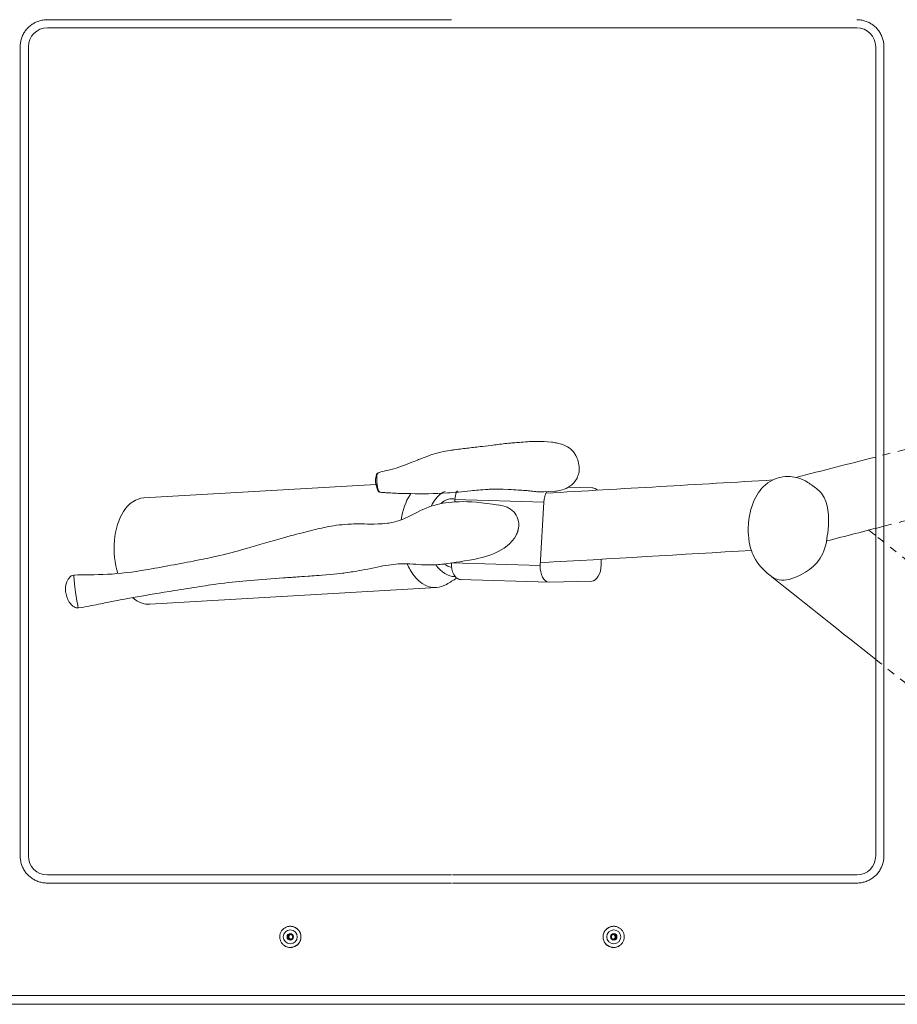
# Model space of a CAD drawing. Units: inches. Extents: x -59 to 363, y -535 to 202.
# Drawn here: x 181 to 192, y 30 to 43 of the extents above; entities that cross this region are included whole.
import ezdxf

# ---------------------------------------------------------------- set-up
doc = ezdxf.new("R2010")
doc.units = ezdxf.units.IN
doc.header["$MEASUREMENT"] = 0
doc.linetypes.add('DASHED', pattern=[0.2, 0.1, -0.1])
for name, color, linetype, lineweight in [('Unnamed [1.1]', 7, 'Continuous', 0), ('Unnamed [1]', 7, 'Continuous', 0), ('Unnamed [2]', 7, 'Continuous', 0)]:
    doc.layers.add(name, color=color, linetype=linetype, lineweight=lineweight)

msp = doc.modelspace()

# ---------------------------------------------------------------- linework, layer by layer
at = {"layer": 'Unnamed [1.1]', "color": 178, "linetype": 'Continuous', "lineweight": 0}
for p, q in [((181.6148748, 42.8597306), (186.7675657, 42.8597306)), ((181.6165503, 42.7564489), (186.7650517, 42.7564489)), ((186.7800826, 42.7564489), (191.9300892, 42.7564489)), ((181.2699972, 32.1978341), (181.2699972, 42.5148341)), ((181.3749487, 42.5148341), (181.3749487, 32.1978341)), ((192.1716907, 32.1978341), (192.1716907, 42.5148341)), ((192.2766422, 42.5148341), (192.2766422, 32.1978341)), ((186.7650517, 31.9562194), (181.6165503, 31.9562194)), ((191.9300892, 31.9562194), (186.7800826, 31.9562194)), ((186.7675657, 31.8529377), (181.6148748, 31.8529377)), ((186.7775686, 31.8529377), (191.9317647, 31.8529377)), ((184.7135003, 31.3018295), (184.7128594, 31.3018295)), ((188.8324654, 31.3018295), (188.8331063, 31.3018295)), ((184.6809547, 31.1668295), (184.6935073, 31.1678295)), ((184.7128594, 31.0318295), (184.7135003, 31.0318295)), ((188.8331063, 31.0318295), (188.8324654, 31.0318295)), ((180.2409501, 30.4197306), (186.7675657, 30.4197306)), ((193.3046894, 30.4197306), (186.7775686, 30.4197306)), ((180.2445105, 30.3070155), (186.7622234, 30.3070155)), ((186.7829109, 30.3070155), (193.301129, 30.3070155))]:
    msp.add_line(p, q, dxfattribs=at)
for points in [[(181.2699972, 42.5148341), (181.2702687, 42.5285245), (181.2710793, 42.5421442), (181.272423, 42.5556787), (181.2742937, 42.5691137), (181.2766855, 42.5824346), (181.2795923, 42.5956269), (181.2830082, 42.6086762), (181.2869271, 42.621568), (181.2913431, 42.6342877), (181.2962502, 42.646821), (181.3016423, 42.6591534), (181.3075135, 42.6712703), (181.3138578, 42.6831573), (181.3206691, 42.6947999), (181.3279415, 42.7061837), (181.335669, 42.7172941), (181.3438455, 42.7281167), (181.3524651, 42.738637), (181.3615218, 42.7488405), (181.3710095, 42.7587128), (181.3808812, 42.768201), (181.3910842, 42.7772582), (181.4016039, 42.7858782), (181.4124259, 42.7940552), (181.4235357, 42.8017831), (181.4349188, 42.8090559), (181.4465608, 42.8158676), (181.4584472, 42.8222122), (181.4705634, 42.8280837), (181.4828951, 42.8334762), (181.4954277, 42.8383835), (181.5081468, 42.8427998), (181.5210379, 42.8467189), (181.5340864, 42.850135), (181.547278, 42.853042), (181.5605982, 42.8554339), (181.5740324, 42.8573047), (181.5875662, 42.8586484), (181.6011852, 42.859459), (181.6148748, 42.8597306)], [(181.6148748, 31.8529377), (181.6011852, 31.8532092), (181.5875662, 31.8540199), (181.5740324, 31.8553636), (181.5605982, 31.8572344), (181.547278, 31.8596263), (181.5340864, 31.8625333), (181.5210379, 31.8659493), (181.5081468, 31.8698685), (181.4954277, 31.8742848), (181.4828951, 31.8791921), (181.4705634, 31.8845845), (181.4584472, 31.8904561), (181.4465608, 31.8968007), (181.4349188, 31.9036124), (181.4235357, 31.9108852), (181.4124259, 31.9186131), (181.4016039, 31.92679), (181.3910842, 31.9354101), (181.3808812, 31.9444673), (181.3710095, 31.9539555), (181.3615218, 31.9638278), (181.3524651, 31.9740313), (181.3438455, 31.9845516), (181.335669, 31.9953742), (181.3279415, 32.0064846), (181.3206691, 32.0178683), (181.3138578, 32.0295109), (181.3075135, 32.041398), (181.3016423, 32.0535149), (181.2962502, 32.0658472), (181.2913431, 32.0783805), (181.2869271, 32.0911003), (181.2830082, 32.1039921), (181.2795923, 32.1170414), (181.2766855, 32.1302337), (181.2742937, 32.1435546), (181.272423, 32.1569895), (181.2710793, 32.1705241), (181.2702687, 32.1841438), (181.2699972, 32.1978341)], [(184.7128595, 31.3018295), (184.7040235, 31.3015272), (184.6952317, 31.3006301), (184.6865189, 31.2991532), (184.6779201, 31.2971116), (184.6694701, 31.2945203), (184.6612039, 31.2913942), (184.6531563, 31.2877484), (184.6453622, 31.2835979), (184.6378566, 31.2789577), (184.6306743, 31.2738427), (184.6238502, 31.2682681), (184.6174193, 31.2622487), (184.611413, 31.2558032), (184.6058499, 31.2489637), (184.600745, 31.2417662), (184.5961134, 31.2342465), (184.5919702, 31.2264405), (184.5883306, 31.2183838), (184.5852095, 31.2101125), (184.5826222, 31.2016623), (184.5805837, 31.193069), (184.5791091, 31.1843685), (184.5782135, 31.1755966), (184.577912, 31.1667892), (184.5782147, 31.157982), (184.5791114, 31.1492109), (184.5805871, 31.1405117), (184.5826266, 31.1319201), (184.5852148, 31.1234721), (184.5883365, 31.1152034), (184.5919765, 31.1071499), (184.5961199, 31.0993473), (184.6007513, 31.0918315), (184.6058558, 31.0846382), (184.6114181, 31.0778033), (184.6174231, 31.0713626), (184.6238524, 31.0653484), (184.6306745, 31.0597791), (184.6378547, 31.0546696), (184.6453583, 31.0500348), (184.6531506, 31.0458894), (184.6611967, 31.0422485), (184.6694619, 31.039127), (184.6779116, 31.0365396), (184.6865109, 31.0345012), (184.6952251, 31.0330269), (184.7040196, 31.0321313), (184.7128595, 31.0318295)], [(188.6974862, 31.1668297), (188.6977539, 31.1734524), (188.6983361, 31.18006), (188.6992283, 31.1866369), (188.7004261, 31.1931678), (188.701925, 31.1996369), (188.7037207, 31.2060289), (188.7058086, 31.2123282), (188.7081844, 31.2185193), (188.7108436, 31.2245866), (188.7137818, 31.2305146), (188.7169946, 31.2362878), (188.7204775, 31.2418908), (188.7242261, 31.2473079), (188.728236, 31.2525236), (188.7325027, 31.2575225), (188.7370219, 31.2622889), (188.7417872, 31.2668093), (188.7467849, 31.2710772), (188.7519996, 31.2750884), (188.7574157, 31.2788382), (188.7630177, 31.2823222), (188.76879, 31.285536), (188.7747171, 31.2884751), (188.7807835, 31.2911351), (188.7869736, 31.2935114), (188.793272, 31.2955996), (188.7996631, 31.2973953), (188.8061313, 31.298894), (188.8126612, 31.3000912), (188.8192372, 31.3009825), (188.8258438, 31.3015634), (188.8324654, 31.3018295)], [(184.7209046, 31.1368176), (184.7188083, 31.137209), (184.7167487, 31.1377454), (184.7147326, 31.1384208), (184.7127666, 31.1392293), (184.7108576, 31.1401647), (184.7090121, 31.1412212), (184.7072368, 31.1423926), (184.7055386, 31.143673), (184.7039241, 31.1450564), (184.7024, 31.1465367), (184.7009731, 31.1481079), (184.6996499, 31.1497641), (184.6984374, 31.1514992), (184.697342, 31.1533071), (184.6963706, 31.155182), (184.6955299, 31.1571177), (184.6948265, 31.1591083), (184.6942673, 31.1611477), (184.6938588, 31.16323), (184.6936078, 31.1653491), (184.6935203, 31.1674812), (184.6935943, 31.1696018), (184.6938239, 31.171704), (184.6942035, 31.1737807), (184.6947274, 31.175825), (184.69539, 31.1778298), (184.6961856, 31.1797882), (184.6971085, 31.1816932), (184.698153, 31.1835378), (184.6993135, 31.185315), (184.7005842, 31.1870178), (184.7019595, 31.1886393), (184.7034338, 31.1901723), (184.7050013, 31.19161), (184.7066563, 31.1929454), (184.7083933, 31.1941714), (184.7102065, 31.1952811), (184.7120902, 31.1962674), (184.7140388, 31.1971235), (184.7160466, 31.1978423)], [(188.6974862, 31.1668297), (188.6977539, 31.160207), (188.6983361, 31.1535994), (188.6992283, 31.1470225), (188.700426, 31.1404916), (188.7019249, 31.1340224), (188.7037206, 31.1276304), (188.7058085, 31.1213311), (188.7081843, 31.11514), (188.7108435, 31.1090727), (188.7137816, 31.1031447), (188.7169944, 31.0973714), (188.7204773, 31.0917684), (188.7242259, 31.0863513), (188.7282358, 31.0811356), (188.7325026, 31.0761367), (188.7370217, 31.0713702), (188.741787, 31.0668499), (188.7467848, 31.0625819), (188.7519995, 31.0585707), (188.7574156, 31.0548209), (188.7630175, 31.0513369), (188.7687898, 31.048123), (188.774717, 31.0451839), (188.7807834, 31.042524), (188.7869735, 31.0401476), (188.7932719, 31.0380594), (188.799663, 31.0362637), (188.8061313, 31.034765), (188.8126612, 31.0335677), (188.8192372, 31.0326764), (188.8258438, 31.0320955), (188.8324654, 31.0318295)], [(188.8337662, 31.1980797), (188.8313196, 31.1979373), (188.828894, 31.1975965), (188.8265019, 31.1970655), (188.8241559, 31.1963525), (188.8218684, 31.1954654), (188.8196521, 31.1944125), (188.8175194, 31.1932019), (188.8154829, 31.1918416), (188.813555, 31.1903398), (188.8117484, 31.1887045), (188.8100754, 31.1869439), (188.8085488, 31.1850662), (188.8071809, 31.1830793), (188.8059844, 31.1809914), (188.8049717, 31.1788107), (188.8041527, 31.1765465), (188.8035273, 31.1742132), (188.8030924, 31.1718265), (188.8028452, 31.1694021), (188.8027828, 31.1669558), (188.8029023, 31.1645032), (188.8032007, 31.1620599), (188.8036753, 31.1596418), (188.8043231, 31.1572645), (188.8051412, 31.1549436), (188.8061267, 31.1526949), (188.8072768, 31.1505341), (188.8085885, 31.1484769), (188.810059, 31.1465389), (188.8116853, 31.1447359), (188.8134624, 31.1430815), (188.8153769, 31.1415814), (188.8174132, 31.1402394), (188.8195556, 31.1390591), (188.8217886, 31.1380442), (188.8240966, 31.1371984), (188.8264639, 31.1365254), (188.8288751, 31.1360288), (188.8313144, 31.1357123), (188.8337662, 31.1355797)]]:
    msp.add_lwpolyline(points, dxfattribs=at)
at = {"layer": 'Unnamed [1.1]', "color": 178, "linetype": 'Continuous', "lineweight": 0, "extrusion": (0, 0, -1)}
for points in [[(-191.9317647, 42.8597306), (-191.9454543, 42.859459), (-191.9590732, 42.8586484), (-191.972607, 42.8573047), (-191.9860413, 42.8554339), (-191.9993614, 42.853042), (-192.012553, 42.850135), (-192.0256016, 42.8467189), (-192.0384927, 42.8427998), (-192.0512117, 42.8383835), (-192.0637444, 42.8334762), (-192.076076, 42.8280837), (-192.0881923, 42.8222122), (-192.1000786, 42.8158676), (-192.1117206, 42.8090559), (-192.1231038, 42.8017831), (-192.1342136, 42.7940552), (-192.1450356, 42.7858782), (-192.1555553, 42.7772582), (-192.1657582, 42.768201), (-192.1756299, 42.7587128), (-192.1851177, 42.7488405), (-192.1941743, 42.738637), (-192.2027939, 42.7281167), (-192.2109705, 42.7172941), (-192.2186979, 42.7061837), (-192.2259703, 42.6947999), (-192.2327816, 42.6831573), (-192.2391259, 42.6712703), (-192.2449971, 42.6591534), (-192.2503892, 42.646821), (-192.2552963, 42.6342877), (-192.2597123, 42.621568), (-192.2636313, 42.6086762), (-192.2670472, 42.5956269), (-192.269954, 42.5824346), (-192.2723458, 42.5691137), (-192.2742165, 42.5556787), (-192.2755601, 42.5421442), (-192.2763707, 42.5285245), (-192.2766422, 42.5148341)], [(-192.2766422, 32.1978341), (-192.2763707, 32.1841438), (-192.2755601, 32.1705241), (-192.2742165, 32.1569895), (-192.2723458, 32.1435546), (-192.269954, 32.1302337), (-192.2670472, 32.1170414), (-192.2636313, 32.1039921), (-192.2597123, 32.0911003), (-192.2552963, 32.0783805), (-192.2503892, 32.0658472), (-192.2449971, 32.0535149), (-192.2391259, 32.041398), (-192.2327816, 32.0295109), (-192.2259703, 32.0178683), (-192.2186979, 32.0064846), (-192.2109705, 31.9953742), (-192.2027939, 31.9845516), (-192.1941743, 31.9740313), (-192.1851177, 31.9638278), (-192.1756299, 31.9539555), (-192.1657582, 31.9444673), (-192.1555553, 31.9354101), (-192.1450356, 31.92679), (-192.1342136, 31.9186131), (-192.1231038, 31.9108852), (-192.1117206, 31.9036124), (-192.1000786, 31.8968007), (-192.0881923, 31.8904561), (-192.076076, 31.8845845), (-192.0637444, 31.8791921), (-192.0512117, 31.8742848), (-192.0384927, 31.8698685), (-192.0256016, 31.8659493), (-192.012553, 31.8625333), (-191.9993614, 31.8596263), (-191.9860413, 31.8572344), (-191.972607, 31.8553636), (-191.9590732, 31.8540199), (-191.9454543, 31.8532092), (-191.9317647, 31.8529377)], [(-184.8484776, 31.1668297), (-184.8482122, 31.1734524), (-184.8476319, 31.18006), (-184.8467411, 31.186637), (-184.8455443, 31.1931678), (-184.844046, 31.199637), (-184.8422506, 31.206029), (-184.8401627, 31.2123283), (-184.8377867, 31.2185194), (-184.835127, 31.2245867), (-184.8321882, 31.2305148), (-184.8289747, 31.236288), (-184.8254911, 31.2418909), (-184.8217416, 31.247308), (-184.8177309, 31.2525238), (-184.8134635, 31.2575226), (-184.8089437, 31.2622891), (-184.8041779, 31.2668094), (-184.7991797, 31.2710774), (-184.7939648, 31.2750885), (-184.7885486, 31.2788383), (-184.7829466, 31.2823223), (-184.7771743, 31.2855361), (-184.7712472, 31.2884752), (-184.765181, 31.2911352), (-184.758991, 31.2935115), (-184.7526928, 31.2955997), (-184.7463019, 31.2973954), (-184.7398339, 31.2988941), (-184.7333042, 31.3000913), (-184.7267283, 31.3009826), (-184.7201219, 31.3015634), (-184.7135003, 31.3018295)], [(-188.8331063, 31.0318295), (-188.8419496, 31.0321331), (-188.8507487, 31.0330335), (-188.8594686, 31.0345155), (-188.8680742, 31.0365637), (-188.8765306, 31.0391628), (-188.8848025, 31.0422976), (-188.8928551, 31.0459525), (-188.9006532, 31.0501124), (-188.9081619, 31.054762), (-188.915346, 31.0598858), (-188.9221705, 31.0654687), (-188.9286004, 31.0714952), (-188.934604, 31.0779466), (-188.9401631, 31.0847906), (-188.9452627, 31.0919914), (-188.949888, 31.0995134), (-188.9540241, 31.1073207), (-188.9576561, 31.1153776), (-188.9607691, 31.1236484), (-188.9633483, 31.1320973), (-188.9653787, 31.1406885), (-188.9668455, 31.1493864), (-188.9677337, 31.1581551), (-188.9680286, 31.1669589), (-188.9677201, 31.1757622), (-188.9668185, 31.184529), (-188.9653389, 31.1932237), (-188.9632964, 31.2018104), (-188.9607061, 31.2102535), (-188.9575832, 31.2185172), (-188.9539429, 31.2265656), (-188.9498002, 31.2343631), (-188.9451703, 31.2418738), (-188.9400683, 31.2490621), (-188.9345095, 31.2558921), (-188.9285088, 31.262328), (-188.9220846, 31.2683377), (-188.9152683, 31.2739027), (-188.9080941, 31.2790083), (-188.9005966, 31.2836394), (-188.8928101, 31.2877814), (-188.8847691, 31.2914193), (-188.876508, 31.2945383), (-188.8680612, 31.2971235), (-188.8594633, 31.2991601), (-188.8507485, 31.3006332), (-188.8419514, 31.301528), (-188.8331063, 31.3018295)], [(-184.7121995, 31.1355797), (-184.7146463, 31.1357214), (-184.717072, 31.1360615), (-184.7194641, 31.1365921), (-184.7218101, 31.1373049), (-184.7240974, 31.1381918), (-184.7263136, 31.1392447), (-184.7284462, 31.1404555), (-184.7304826, 31.141816), (-184.7324102, 31.1433181), (-184.7342166, 31.1449537), (-184.7358893, 31.1467147), (-184.7374158, 31.1485929), (-184.7387834, 31.1505801), (-184.7399798, 31.1526683), (-184.7409923, 31.1548494), (-184.7418111, 31.1571139), (-184.7424364, 31.1594473), (-184.7428712, 31.1618341), (-184.7431184, 31.1642586), (-184.7431808, 31.1667049), (-184.7430613, 31.1691575), (-184.7427628, 31.1716007), (-184.7422883, 31.1740187), (-184.7416406, 31.1763958), (-184.7408225, 31.1787164), (-184.7398371, 31.1809649), (-184.7386872, 31.1831253), (-184.7373756, 31.1851822), (-184.7359054, 31.1871198), (-184.7342792, 31.1889224), (-184.7325023, 31.1905764), (-184.730588, 31.192076), (-184.728552, 31.1934176), (-184.7264098, 31.1945976), (-184.724177, 31.1956124), (-184.7218691, 31.1964583), (-184.7195019, 31.1971316), (-184.7170908, 31.1976287), (-184.7146515, 31.1979459), (-184.7121995, 31.1980797)], [(-184.8484776, 31.1668297), (-184.8482122, 31.160207), (-184.8476319, 31.1535994), (-184.8467411, 31.1470224), (-184.8455444, 31.1404915), (-184.8440461, 31.1340223), (-184.8422507, 31.1276303), (-184.8401628, 31.121331), (-184.8377868, 31.1151399), (-184.8351272, 31.1090726), (-184.8321884, 31.1031445), (-184.8289749, 31.0973712), (-184.8254912, 31.0917683), (-184.8217418, 31.0863512), (-184.8177311, 31.0811354), (-184.8134636, 31.0761366), (-184.8089438, 31.0713701), (-184.804178, 31.0668497), (-184.7991799, 31.0625817), (-184.793965, 31.0585706), (-184.7885487, 31.0548208), (-184.7829467, 31.0513367), (-184.7771744, 31.0481229), (-184.7712474, 31.0451838), (-184.7651811, 31.0425239), (-184.7589911, 31.0401475), (-184.7526929, 31.0380593), (-184.746302, 31.0362636), (-184.7398339, 31.0347649), (-184.7333042, 31.0335677), (-184.7267284, 31.0326764), (-184.7201219, 31.0320955), (-184.7135003, 31.0318295)], [(-188.8274968, 31.1974446), (-188.8295574, 31.1968898), (-188.83157, 31.196193), (-188.8335282, 31.1953608), (-188.8354259, 31.1943998), (-188.8372568, 31.1933164), (-188.8390148, 31.1921172), (-188.8406936, 31.1908088), (-188.8422869, 31.1893976), (-188.8437885, 31.1878903), (-188.8451922, 31.1862933), (-188.8464919, 31.1846132), (-188.8476811, 31.1828566), (-188.8487538, 31.1810299), (-188.8497037, 31.1791397), (-188.8505246, 31.1771926), (-188.8512102, 31.1751951), (-188.8517543, 31.1731537), (-188.8521508, 31.171075), (-188.8523932, 31.1689655), (-188.8524756, 31.1668317), (-188.8523935, 31.1646979), (-188.8521513, 31.1625885), (-188.8517552, 31.1605098), (-188.8512113, 31.1584685), (-188.8505259, 31.156471), (-188.8497052, 31.154524), (-188.8487555, 31.1526338), (-188.847683, 31.1508072), (-188.8464939, 31.1490505), (-188.8451944, 31.1473704), (-188.8437908, 31.1457733), (-188.8422893, 31.1442658), (-188.8406962, 31.1428544), (-188.8390176, 31.1415457), (-188.8372598, 31.1403462), (-188.835429, 31.1392624), (-188.8335314, 31.1383008), (-188.8315734, 31.137468), (-188.829561, 31.1367705), (-188.8275006, 31.1362149)]]:
    msp.add_lwpolyline(points, dxfattribs=at)
at = {"layer": 'Unnamed [1.1]', "color": 178, "linetype": 'Continuous', "lineweight": 0}
for centre, radius, start, end in [((181.6165503, 42.5148341), 0.2416148, 90, 180), ((191.9300892, 42.5148341), 0.2416148, 0, 90), ((181.6165503, 32.1978341), 0.2416148, 180, 270), ((191.9300892, 32.1978341), 0.2416148, 270, 0), ((184.7128592, 31.1668295), 0.135, 270, 90), ((184.7135006, 31.1668295), 0.135, 0, 90), ((188.8324646, 31.1668295), 0.135, 90, 180), ((188.833106, 31.1668295), 0.135, 90, 270), ((184.7120162, 31.1668295), 0.089, 90, 270), ((184.7120162, 31.1668295), 0.04125, 90, 270), ((184.7121995, 31.1668295), 0.0312448, 94.0889428, 180), ((184.7121995, 31.1668295), 0.0312448, 180, 270), ((184.7247521, 31.1678295), 0.0312448, 106.17446567, 180), ((184.7247521, 31.1678295), 0.0312448, 180, 262.92779907), ((184.7121995, 31.1668295), 0.0312448, 90, 94.0889428), ((184.7120162, 31.1668295), 0.089, 270, 90), ((184.7120162, 31.1668295), 0.04125, 270, 90), ((184.7135006, 31.1668295), 0.135, 270, 0), ((188.8324646, 31.1668295), 0.135, 180, 270), ((188.8339489, 31.1668295), 0.089, 90, 270), ((188.8339489, 31.1668295), 0.04125, 90, 270), ((188.8212314, 31.1668295), 0.0312448, 0, 78.43232306), ((188.8212314, 31.1668295), 0.0312448, 281.57206073, 0), ((188.8337657, 31.1668295), 0.0312448, 0, 90), ((188.8337657, 31.1668295), 0.0312448, 270, 0), ((188.8339489, 31.1668295), 0.089, 270, 90), ((188.8339489, 31.1668295), 0.04125, 270, 90)]:
    msp.add_arc(centre, radius, start, end, dxfattribs=at)
at = {"layer": 'Unnamed [1]', "color": 178, "linetype": 'Continuous', "lineweight": 0}
for p, q in [((186.7800826, 42.7564489), (186.7650517, 42.7564489)), ((186.7675657, 30.4197306), (186.7775686, 30.4197306)), ((186.7829109, 30.3070155), (186.7622234, 30.3070155))]:
    msp.add_line(p, q, dxfattribs=at)
for points in [[(192.1716907, 37.2845117), (191.832329, 37.1976949), (191.4929673, 37.1108781), (191.1536055, 37.0240613)], [(191.5448532, 36.2145685), (191.7887829, 36.2769715), (192.0327125, 36.3393745), (192.2766422, 36.4017775)], [(192.1716907, 36.2819393), (192.1422023, 36.3053914), (192.1127138, 36.3288434), (192.0832254, 36.3522955)], [(190.8515324, 35.754032), (191.2915852, 35.4040595), (191.7316379, 35.054087), (192.1716907, 34.7041145)]]:
    msp.add_open_spline(points, degree=3, dxfattribs=at)
at = {"layer": 'Unnamed [2]', "color": 178, "linetype": 'Continuous', "lineweight": 0}
for p, q in [((185.8026679, 36.9360643), (182.8448187, 36.7635428)), ((188.5640152, 36.89127), (188.2570147, 36.9006071)), ((188.5640152, 36.89127), (188.5655776, 36.8912401)), ((186.8093911, 36.7419038), (186.8077153, 36.710825)), ((187.941334, 36.707477), (186.8093911, 36.7419038)), ((187.8978422, 35.9008543), (187.941334, 36.707477)), ((187.8978422, 35.9008543), (186.7658993, 35.9352812)), ((188.6727131, 35.9069204), (188.6731425, 35.9812843)), ((186.8771115, 35.7245838), (188.0090543, 35.6901569)), ((188.5526638, 35.7029644), (188.0128186, 35.6901444)), ((182.9239773, 35.4063864), (186.5749959, 35.6193382))]:
    msp.add_line(p, q, dxfattribs=at)
for points in [[(188.0394333, 37.4736694), (188.0394673, 37.4736661), (188.0395013, 37.4736628), (188.0395353, 37.4736596), (188.0395693, 37.4736563), (188.0396033, 37.473653), (188.0396373, 37.4736497), (188.0396713, 37.4736465), (188.0397053, 37.4736432), (188.0397394, 37.4736399), (188.0397734, 37.4736366), (188.0398074, 37.4736333), (188.0398414, 37.47363), (188.0398754, 37.4736267), (188.0399094, 37.4736234), (188.0399434, 37.4736201), (188.0399774, 37.4736168), (188.0400114, 37.4736135), (188.0400454, 37.4736102), (188.0400794, 37.4736069), (188.0401134, 37.4736036), (188.0401474, 37.4736003), (188.0401814, 37.473597), (188.0402155, 37.4735937), (188.0402495, 37.4735904)], [(185.8301038, 37.0810192), (185.8301246, 37.0810273), (185.8301454, 37.0810354), (185.8301662, 37.0810434), (185.830187, 37.0810514), (185.8302078, 37.0810593), (185.8302286, 37.0810671), (185.8302494, 37.0810748), (185.8302702, 37.0810824), (185.8302911, 37.08109), (185.8303119, 37.0810975), (185.8303327, 37.081105), (185.8303535, 37.0811123), (185.8303744, 37.0811196), (185.8303952, 37.0811269), (185.8304161, 37.081134), (185.8304369, 37.0811411), (185.8304577, 37.0811481), (185.8304786, 37.081155), (185.8304995, 37.0811619), (185.8305203, 37.0811687), (185.8305412, 37.0811754), (185.8305621, 37.0811821), (185.8305829, 37.0811886), (185.8306038, 37.0811951)], [(186.1147428, 36.4795744), (186.1147759, 36.4795932), (186.114809, 36.4796116), (186.1148421, 36.4796298), (186.1148751, 36.4796477), (186.1149081, 36.4796653), (186.114941, 36.4796827), (186.1149739, 36.4796997), (186.1150067, 36.4797165), (186.1150395, 36.4797329), (186.1150723, 36.4797491), (186.115105, 36.479765), (186.1151376, 36.4797806), (186.1151703, 36.4797959), (186.1152028, 36.4798109), (186.1152354, 36.4798257), (186.1152679, 36.4798401), (186.1153004, 36.4798543), (186.1153328, 36.4798682), (186.1153652, 36.4798818), (186.1153976, 36.4798951), (186.1154299, 36.4799082), (186.1154622, 36.4799209), (186.1154945, 36.4799334), (186.1155267, 36.4799456)]]:
    msp.add_lwpolyline(points, dxfattribs=at)
at = {"layer": 'Unnamed [2]', "color": 178, "linetype": 'Continuous', "lineweight": 0, "extrusion": (0, 0, -1)}
for points in [[(-188.3951651, 37.1284927), (-188.3951651, 37.1284942), (-188.3951651, 37.1284957), (-188.395165, 37.1284972), (-188.3951649, 37.1284987), (-188.3951649, 37.1285002), (-188.3951648, 37.1285017), (-188.3951647, 37.1285032), (-188.3951646, 37.1285047), (-188.3951644, 37.1285062), (-188.3951643, 37.1285077), (-188.3951642, 37.1285092), (-188.395164, 37.1285107), (-188.3951638, 37.1285122), (-188.3951637, 37.1285137), (-188.3951635, 37.1285152), (-188.3951633, 37.1285167), (-188.3951631, 37.1285181), (-188.3951629, 37.1285196), (-188.3951626, 37.1285211), (-188.3951624, 37.1285226), (-188.3951621, 37.1285241), (-188.3951619, 37.1285256), (-188.3951616, 37.1285271), (-188.3951613, 37.1285286)], [(-185.8486907, 36.8387685), (-185.8487948, 36.8386894), (-185.8488985, 36.8386124), (-185.8490018, 36.8385376), (-185.8491047, 36.838465), (-185.8492072, 36.8383946), (-185.8493093, 36.8383263), (-185.8494111, 36.8382602), (-185.8495125, 36.8381963), (-185.8496135, 36.8381345), (-185.8497141, 36.8380749), (-185.8498143, 36.8380175), (-185.8499142, 36.8379622), (-185.8500137, 36.837909), (-185.8501128, 36.8378579), (-185.8502115, 36.837809), (-185.8503099, 36.8377622), (-185.8504079, 36.8377176), (-185.8505055, 36.837675), (-185.8506028, 36.8376346), (-185.8506997, 36.8375962), (-185.8507963, 36.83756), (-185.8508924, 36.8375259), (-185.8509883, 36.8374938), (-185.8510837, 36.8374639)], [(-185.8510837, 36.8374639), (-185.8510879, 36.8374626), (-185.8510922, 36.8374613), (-185.8510964, 36.8374601), (-185.8511006, 36.8374588), (-185.8511048, 36.8374575), (-185.851109, 36.8374563), (-185.8511133, 36.837455), (-185.8511175, 36.8374538), (-185.8511217, 36.8374525), (-185.8511259, 36.8374513), (-185.8511301, 36.83745), (-185.8511343, 36.8374488), (-185.8511386, 36.8374476), (-185.8511428, 36.8374463), (-185.851147, 36.8374451), (-185.8511512, 36.8374439), (-185.8511554, 36.8374427), (-185.8511596, 36.8374415), (-185.8511638, 36.8374403), (-185.851168, 36.8374391), (-185.8511722, 36.8374379), (-185.8511765, 36.8374367), (-185.8511807, 36.8374355), (-185.8511849, 36.8374343)], [(-182.0135783, 35.3618732), (-182.0135768, 35.361873), (-182.0135753, 35.3618727), (-182.0135738, 35.3618725), (-182.0135723, 35.3618723), (-182.0135708, 35.3618721), (-182.0135692, 35.3618719), (-182.0135677, 35.3618717), (-182.0135662, 35.3618715), (-182.0135647, 35.3618713), (-182.0135632, 35.3618711), (-182.0135617, 35.361871), (-182.0135601, 35.3618708), (-182.0135586, 35.3618706), (-182.0135571, 35.3618704), (-182.0135556, 35.3618703), (-182.0135541, 35.3618701), (-182.0135525, 35.3618699), (-182.013551, 35.3618698), (-182.0135495, 35.3618696), (-182.013548, 35.3618695), (-182.0135465, 35.3618693), (-182.0135449, 35.3618692), (-182.0135434, 35.361869), (-182.0135419, 35.3618689)]]:
    msp.add_lwpolyline(points, dxfattribs=at)
at = {"layer": 'Unnamed [2]', "color": 178, "linetype": 'Continuous', "lineweight": 0}
for centre, radius, start, end in [((188.1199238, 31.0451873), 6.4451196, 93.18905254, 95.10799042), ((188.3171737, 37.1244044), 0.0780985, 351.84400056, 3.00070057), ((186.743936, 36.6512687), 0.2010986, 106.43942606, 122.44381915), ((186.8738466, 36.8144148), 0.0497403, 130.78229705, 155.72861287), ((191.2507101, 36.6433084), 0.2903676, 36.28680357, 51.71204469), ((186.7686671, 36.5074765), 0.2450236, 80.26048063, 91.87085187)]:
    msp.add_arc(centre, radius, start, end, dxfattribs=at)
at = {"layer": 'Unnamed [2]', "color": 178, "linetype": 'Continuous', "lineweight": 0, "extrusion": (1.22465e-16, 1.54074e-33, -1)}
msp.add_ellipse((186.5354169, 36.2979164), major_axis=(-0.0395792, 0.6785782), ratio=0.6153012297, start_param=5.0258612392, end_param=5.5882965693, dxfattribs=at)
at = {"layer": 'Unnamed [2]', "color": 178, "linetype": 'Continuous', "lineweight": 0, "extrusion": (1.22465e-16, 0, -1)}
for centre, major_axis, ratio, start_param, end_param in [((186.5354179, 36.2979145), (-0.0395805, 0.6785801), 0.6153009909, 5.5882985512, 5.6193319809), ((186.5354169, 36.2979164), (-0.0395792, 0.6785782), 0.6153012306, 4.0175002386, 4.1646245423), ((186.8831703, 35.923795), (-0.0060588, -0.1992112), 0.5903500289, 0, 1.5972273755), ((186.5354169, 36.2979164), (-0.0395792, 0.6785782), 0.6153012297, 3.1415681605, 4.0175002425), ((186.5354169, 36.2979164), (-0.0395792, 0.6785782), 0.6153012297, 2.8239846005, 3.1415681605)]:
    msp.add_ellipse(centre, major_axis=major_axis, ratio=ratio, start_param=start_param, end_param=end_param, dxfattribs=at)
at = {"layer": 'Unnamed [2]', "color": 178, "linetype": 'Continuous', "lineweight": 0, "extrusion": (1.22465e-16, 7.70372e-34, -1)}
for centre, start_param, end_param in [((186.926662, 36.7304176), 1.6105244538, 2.1046188291), ((188.5595188, 36.6920288), 3.1416589346, 3.6805569546)]:
    msp.add_ellipse(centre, major_axis=(-0.0060588, -0.1992112), ratio=0.5903500289, start_param=start_param, end_param=end_param, dxfattribs=at)
at = {"layer": 'Unnamed [2]', "color": 178, "linetype": 'Continuous', "lineweight": 0}
for centre, major_axis, ratio, start_param, end_param in [((188.0586049, 36.6959908), (0.0060588, 0.1992112), 0.5903500289, 0.7614359102, 1.5310681999), ((188.0151132, 35.8893681), (0.0060588, 0.1992112), 0.5903500289, 1.5310681999, 3.1415926536), ((188.5549584, 35.9021881), (0.0060588, 0.1992112), 0.5903500289, 3.173579041, 4.7540956618), ((188.0151132, 35.8893695), (0.0060588, 0.1992126), 0.5903480084, 3.1415925978, 3.1735788523)]:
    msp.add_ellipse(centre, major_axis=major_axis, ratio=ratio, start_param=start_param, end_param=end_param, dxfattribs=at)
at = {"layer": 'Unnamed [2]', "color": 178, "linetype": 'DASHED', "lineweight": 0}
for points in [[(193.9069518, 37.7284327), (193.3285314, 37.580459), (192.7501111, 37.4324853), (192.1716907, 37.2845117)], [(192.2766422, 36.4017775), (192.8858917, 36.557638), (193.4951411, 36.7134984), (194.1043905, 36.8693589)], [(193.5293272, 35.2022155), (193.0767817, 35.5621235), (192.6242362, 35.9220314), (192.1716907, 36.2819393)], [(192.1716907, 34.7041145), (192.4353101, 34.4944589), (192.6989295, 34.2848033), (192.9625489, 34.0751476)]]:
    msp.add_open_spline(points, degree=3, dxfattribs=at)
at = {"layer": 'Unnamed [2]', "color": 178, "linetype": 'Continuous', "lineweight": 0}
for points, knots in [([(187.5460942, 37.4647111), (187.5297265, 37.4638074), (187.4629851, 37.4587648), (187.365734, 37.4448406), (187.2609096, 37.4314485), (187.1403566, 37.4175508), (187.097329, 37.4126395), (187.0093667, 37.4022639), (186.9587655, 37.395928), (186.8684988, 37.3841383), (186.8458073, 37.3810848), (186.7817373, 37.3728168), (186.7147642, 37.3667594), (186.5835403, 37.3362935), (186.5411567, 37.3238632), (186.449482, 37.2903118), (186.4155903, 37.2779412), (186.354668, 37.2544484), (186.3118216, 37.2376598), (186.1496323, 37.1696287), (186.0191006, 37.1304039), (185.9272164, 37.1113934), (185.8641424, 37.0944406), (185.8301044, 37.0810194)], [0, 0, 0, 0, 0.0500747513, 0.1857783583, 0.1857783583, 0.3214819652, 0.4571855722, 0.4571855722, 0.7285927861, 0.7285927861, 0.864296393, 0.864296393, 0.9321481965, 0.9321481965, 0.970314836, 0.970314836, 0.9787963114, 0.9787963114, 0.9830370491, 0.9915185246, 0.9915185246, 0.9957592623, 1, 1, 1, 1]), ([(188.0394485, 37.4736679), (187.9686713, 37.4804682), (187.9130783, 37.482313), (187.8434275, 37.4844425), (187.7942249, 37.4824958), (187.761763, 37.4803517), (187.7613771, 37.4803261)], [0, 0, 0, 0, 0.3721843944, 0.3721843944, 0.9924917183, 1, 1, 1, 1]), ([(188.395165, 37.128496), (188.3936282, 37.1711415), (188.387873, 37.2015488), (188.3744247, 37.2513164), (188.3556451, 37.3128754), (188.2767096, 37.4018263), (188.1570892, 37.4538897), (188.1065907, 37.4641121), (188.0619728, 37.4714569), (188.0407805, 37.4734916)], [0, 0, 0, 0, 0.25, 0.25, 0.5, 0.625, 0.75, 0.875, 1, 1, 1, 1]), ([(185.8298039, 37.0805621), (185.8156961, 37.0749903), (185.8010666, 37.0517968), (185.7985494, 36.9885745), (185.7953965, 36.9607184), (185.8307588, 36.8375706), (185.8444162, 36.8394003), (185.8511909, 36.837395)], [0, 0, 0, 0, 0.5, 0.625, 0.75, 0.875, 1, 1, 1, 1]), ([(188.0925504, 36.8490958), (188.1255578, 36.8527369), (188.1873702, 36.8617788), (188.2796886, 36.9130077), (188.3392946, 36.9580213), (188.3776212, 37.0392884), (188.3906426, 37.0868345), (188.3938542, 37.1072784), (188.3944823, 37.1133246)], [0, 0, 0, 0, 0.5177374324, 0.5177374324, 0.7766061486, 0.9060405067, 0.9707576858, 1, 1, 1, 1]), ([(191.4306259, 36.8712199), (191.3976136, 36.897436), (191.2993798, 36.9720989), (191.1556187, 37.0322339), (191.0027922, 37.0493738), (190.8235679, 36.9857927), (190.6866979, 36.8520965), (190.6301392, 36.757485), (190.5799625, 36.6181185), (190.5696816, 36.5674236), (190.5469995, 36.4240988), (190.5427292, 36.1866168), (190.5924787, 36.0739541), (190.6664251, 35.9178116), (190.7464512, 35.8392446), (190.8091027, 35.7885551)], [0, 0, 0, 0, 0.0625, 0.125, 0.25, 0.328125, 0.328125, 0.375, 0.375, 0.421875, 0.421875, 0.5, 0.6875, 0.6875, 1, 1, 1, 1]), ([(185.851084, 36.8374638), (185.8643548, 36.8334376), (185.9065902, 36.8309723), (185.9568188, 36.8285955), (186.0176634, 36.8227923), (186.3269047, 36.8146583), (186.6172618, 36.8143564), (186.9437287, 36.8458573), (187.137675, 36.867155), (187.2783849, 36.8743872), (187.2927176, 36.8807607), (187.5385155, 36.8677406), (187.6182882, 36.8628679), (187.712906, 36.8562157), (187.7382089, 36.8557466), (187.7834678, 36.8495405), (187.857858, 36.8428691), (187.8284588, 36.831957), (188.092479, 36.849144)], [0, 0, 0, 0, 0.125, 0.25, 0.375, 0.5, 0.75, 0.875, 0.9375, 0.9375, 0.96875, 0.96875, 0.9765625, 0.984375, 0.9921875, 0.99609375, 0.99609375, 1, 1, 1, 1]), ([(191.4847651, 36.8151559), (191.5702049, 36.6999174), (191.5823844, 36.5252028), (191.5532535, 36.255331), (191.54012, 36.1501767), (191.4256618, 35.8889686), (191.2541816, 35.785569), (191.0137297, 35.7043633), (190.9244761, 35.7058478), (190.8546229, 35.7531333)], [0, 0, 0, 0, 0.3125, 0.3125, 0.5, 0.5, 0.8125, 0.8125, 1, 1, 1, 1]), ([(187.3654935, 36.6711349), (186.9444856, 36.742515), (186.7223921, 36.716903), (186.3845816, 36.6260074), (186.2606832, 36.5342364), (186.1155268, 36.4799456)], [0, 0, 0, 0, 0.5, 0.5, 1, 1, 1, 1]), ([(186.1161085, 36.4802477), (186.0535399, 36.4566501), (185.9398856, 36.4356112), (185.8705236, 36.4320348), (185.7582067, 36.4278851), (185.6314952, 36.4323065), (185.5054013, 36.4312431), (185.3451352, 36.4215492), (185.2185542, 36.403054), (185.0939852, 36.3750914), (185.0256129, 36.3588442), (185.0109183, 36.3552869), (184.8560518, 36.3165523), (184.7364361, 36.2850364), (184.4644797, 36.2088899), (184.3012505, 36.1608023), (184.0084496, 36.0774601), (183.8352515, 36.0301262), (183.6221492, 35.9857031), (183.3225022, 35.9283742), (183.0630273, 35.8782857), (182.7146098, 35.8195795), (182.3653889, 35.774326), (182.0863111, 35.7872993), (181.9570099, 35.7796774)], [0, 0, 0, 0, 0.03125, 0.0625, 0.0625, 0.125, 0.21875, 0.21875, 0.375, 0.4375, 0.4375, 0.5, 0.5, 0.5625, 0.5625, 0.65625, 0.65625, 0.75, 0.796875, 0.796875, 0.875, 0.875, 0.9375, 1, 1, 1, 1]), ([(187.6209355, 36.3766572), (187.5977034, 36.2498238), (187.5046183, 36.161094), (187.2931961, 36.0393808), (187.1948465, 36.0083015), (187.0674542, 35.9841091)], [0, 0, 0, 0, 0.5, 0.5, 1, 1, 1, 1]), ([(182.0135791, 35.3618733), (182.0996249, 35.3744464), (182.2877389, 35.4101839), (182.4042289, 35.4351738), (182.5155476, 35.4574559), (182.6231821, 35.4781194), (182.9007286, 35.5265694), (183.0498304, 35.5513918), (183.3337175, 35.5971049), (183.5785858, 35.6368932), (183.9126, 35.6848551), (184.0697908, 35.6990098), (184.3374584, 35.7216902), (184.5200709, 35.7350598), (184.7497971, 35.7514133), (184.8106299, 35.7553911), (185.0029855, 35.7699275), (185.0605756, 35.7732927), (185.2798517, 35.7927517), (185.3558139, 35.8010075), (185.442968, 35.8113413), (185.5912781, 35.8344433), (185.8073171, 35.8783891), (186.0135845, 35.9223529), (186.1521679, 35.9241837), (186.1957427, 35.9229673)], [0, 0, 0, 0, 0.125, 0.25, 0.25, 0.375, 0.375, 0.5, 0.5, 0.5625, 0.625, 0.75, 0.75, 0.875, 0.90625, 0.953125, 0.953125, 0.9765625, 0.9765625, 0.984375, 0.98828125, 0.9921875, 0.9921875, 0.99609375, 1, 1, 1, 1]), ([(186.1966698, 35.9238691), (186.3021727, 35.9204539), (186.389124, 35.9051972), (186.570292, 35.90982), (186.6260119, 35.9146231), (186.7572565, 35.9306509), (186.8587829, 35.945358), (187.0674813, 35.9840343)], [0, 0, 0, 0, 0.5, 0.5, 0.75, 0.75, 1, 1, 1, 1]), ([(181.9569925, 35.7796813), (181.9030383, 35.7764563), (181.8721223, 35.7143714), (181.8490335, 35.6445833), (181.8363781, 35.5767287), (181.8708967, 35.4751925), (181.9086633, 35.4158616), (181.9389237, 35.3838898), (181.9734805, 35.363587), (181.9886817, 35.3583738), (182.0133053, 35.3619013)], [0, 0, 0, 0, 0.25, 0.25, 0.5, 0.75, 0.75, 0.875, 0.875, 1, 1, 1, 1])]:
    msp.add_open_spline(points, degree=3, knots=knots, dxfattribs=at)
for points in [[(185.8282403, 36.8772927), (185.8117718, 36.9357167), (185.8049254, 37.0710885), (185.8301038, 37.0810192)], [(190.865595, 36.9917962), (189.900531, 36.9355073), (188.9354671, 36.8792183), (187.9704031, 36.8229293)], [(185.8282403, 36.8772927), (185.8369666, 36.854724), (185.8435428, 36.8427313), (185.8486907, 36.8387685)], [(186.6360521, 36.8209794), (186.5856764, 36.7857104), (186.5414033, 36.7291294), (186.5088516, 36.658332)], [(182.844858, 36.763504), (182.7479956, 36.7578338), (182.6550682, 36.6954764), (182.5866538, 36.5906007)], [(186.7606678, 36.7523695), (186.7151677, 36.7497157), (186.6708774, 36.7278079), (186.633079, 36.6897786)], [(186.633079, 36.6897786), (186.6708719, 36.7278023), (186.7151546, 36.7497095), (186.7606477, 36.7523683)], [(186.809154, 36.7419421), (186.8083611, 36.7314973), (186.8078957, 36.7211154), (186.807525, 36.7107292)], [(187.3657788, 36.6728257), (187.4436965, 36.660534), (187.5806189, 36.6107328), (187.6332203, 36.4546619), (187.6209355, 36.3766572)], [(182.5866538, 36.5906007), (182.4608567, 36.3977603), (182.4307297, 36.0589902), (182.5155066, 35.797466)], [(187.5928176, 36.2915865), (187.607203, 36.3186843), (187.6173082, 36.3472676), (187.6209355, 36.3766572)], [(187.8997466, 35.9361742), (188.7968322, 35.9884982), (189.6939178, 36.0408222), (190.5910033, 36.0931462)], [(186.5677282, 35.9109393), (186.6350633, 35.8134715), (186.7247341, 35.7586496), (186.8120905, 35.7610321)], [(186.677087, 35.9206296), (186.7056635, 35.8977324), (186.7366829, 35.8824916), (186.7680304, 35.8760029)], [(186.767973, 35.8760147), (186.7366997, 35.8824989), (186.7057539, 35.8976933), (186.6772365, 35.9205099)], [(186.764059, 35.9322775), (186.7644036, 35.9262806), (186.7648583, 35.9202903), (186.7654355, 35.9143071)], [(181.963715, 35.6612713), (181.9535995, 35.7567953), (181.9539964, 35.7795049), (181.9570095, 35.7796773)], [(190.8091595, 35.7885091), (190.8207247, 35.7791529), (190.8318856, 35.770356), (190.8424121, 35.7620569)], [(181.9804317, 35.529952), (181.9742138, 35.5720903), (181.967788, 35.6228086), (181.963715, 35.6612713)], [(186.7033954, 35.6609204), (186.7467444, 35.6874269), (186.7900935, 35.7139333), (186.8334426, 35.7404398)], [(186.8362658, 35.7384595), (186.8498134, 35.7281384), (186.8648591, 35.7232794), (186.8806919, 35.7214714)], [(186.8806919, 35.7214714), (186.8888296, 35.7205421), (186.8971753, 35.7204189), (186.9056323, 35.7207743)], [(190.8546229, 35.7531333), (190.8504427, 35.7559629), (190.846369, 35.7589374), (190.8424141, 35.7620554)], [(182.0135419, 35.3618689), (182.009278, 35.3614889), (182.0001838, 35.3960923), (181.9804317, 35.529952)], [(182.7020971, 35.4918068), (182.7704965, 35.4319766), (182.8483694, 35.4019766), (182.9239925, 35.4063795)]]:
    msp.add_open_spline(points, degree=3, dxfattribs=at)

doc.saveas('drawing.dxf')
